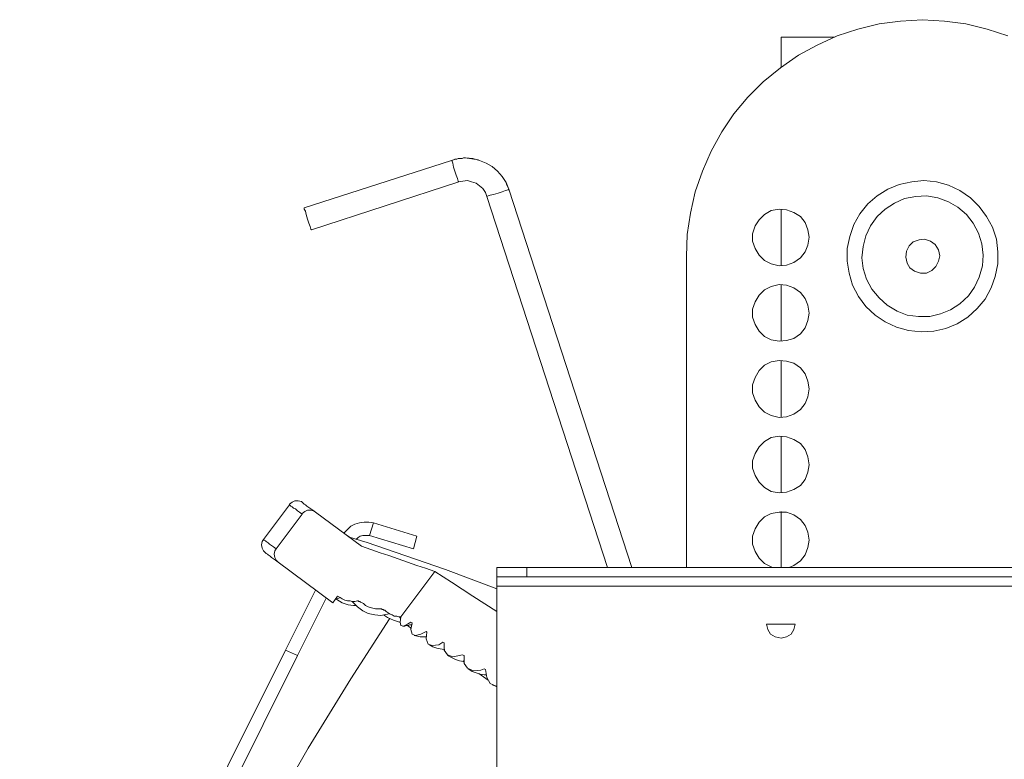
# Model space of a CAD drawing. Units: inches. Extents: x 272 to 476, y 208 to 403.
# Drawn here: x 341 to 393, y 323 to 362 of the extents above; entities that cross this region are included whole.
import ezdxf

# ---------------------------------------------------------------- set-up
doc = ezdxf.new("R2010")
doc.units = ezdxf.units.IN
doc.header["$MEASUREMENT"] = 0
doc.layers.add('Layer 1', color=7, linetype='Continuous')

msp = doc.modelspace()

# ---------------------------------------------------------------- linework, layer by layer
at = {"layer": 'Layer 1', "color": 7, "lineweight": 9, "true_color": 0xffffff}
for points in [[(393.439, 361.522), (392.345, 361.875), (391.216, 362.157), (390.088, 362.298), (388.923, 362.368), (387.759, 362.298), (386.63, 362.157), (385.501, 361.875), (384.408, 361.522), (383.349, 361.028), (382.362, 360.499), (381.409, 359.828), (380.492, 359.088), (379.681, 358.276), (378.94, 357.394), (378.305, 356.442), (377.74, 355.419), (377.282, 354.36), (376.894, 353.267), (376.647, 352.138), (376.47, 351.009), (376.435, 349.845)], [(381.444, 361.451), (384.267, 361.451)], [(381.444, 359.864), (381.444, 360.04), (381.444, 360.534), (381.444, 360.922), (381.444, 361.204), (381.444, 361.381), (381.444, 361.451)], [(364.758, 355.066), (364.652, 355.066), (364.582, 355.031), (364.476, 355.031), (364.37, 355.031), (364.299, 354.995), (364.194, 354.995), (364.123, 354.96), (364.017, 354.925)], [(365.499, 354.925), (365.428, 354.96), (364.97, 355.031), (364.723, 355.066)], [(367.051, 353.408), (366.91, 353.761), (366.698, 354.078), (366.451, 354.36), (366.169, 354.607), (365.852, 354.784), (365.499, 354.925), (365.146, 355.031), (364.758, 355.066)], [(364.017, 354.925), (356.221, 352.42)], [(364.017, 354.925), (356.221, 352.42)], [(364.229, 354.995), (364.017, 354.925)], [(364.405, 353.796), (364.37, 353.831), (364.335, 353.972), (364.264, 354.149), (364.194, 354.36), (364.123, 354.572), (364.088, 354.784), (364.053, 354.89), (364.017, 354.925)], [(364.017, 354.925), (364.017, 354.925)], [(356.609, 351.256), (364.405, 353.796)], [(364.405, 353.796), (364.617, 353.831), (364.864, 353.866), (365.076, 353.796), (365.323, 353.725), (365.499, 353.584), (365.675, 353.443), (365.816, 353.231), (365.887, 353.02)], [(367.051, 353.408), (366.91, 353.69)], [(385.219, 348.328), (385.043, 348.963), (384.937, 349.598), (384.937, 350.268), (385.078, 350.903), (385.29, 351.538), (385.607, 352.103), (386.031, 352.632), (386.524, 353.055), (387.089, 353.408), (387.689, 353.655), (388.359, 353.796), (388.994, 353.866), (389.664, 353.796), (390.299, 353.62), (390.899, 353.337), (391.463, 352.949), (391.922, 352.491), (392.31, 351.961), (392.627, 351.397), (392.839, 350.762), (392.91, 350.092), (392.91, 349.457), (392.769, 348.786), (392.557, 348.187), (392.239, 347.587), (391.816, 347.093), (391.322, 346.634), (390.758, 346.282), (390.158, 346.035), (389.523, 345.894), (388.853, 345.858), (388.182, 345.929), (387.548, 346.105), (386.948, 346.388), (386.419, 346.74), (385.925, 347.199), (385.537, 347.728), (385.219, 348.328)], [(365.887, 353.02), (365.958, 353.055), (366.063, 353.09), (366.24, 353.126), (366.487, 353.196), (366.698, 353.267), (366.875, 353.337), (367.016, 353.373), (367.051, 353.408)], [(365.887, 353.02), (372.272, 333.405)], [(367.051, 353.408), (367.051, 353.408)], [(373.542, 333.405), (367.051, 353.408)], [(373.542, 333.405), (367.051, 353.408)], [(385.96, 348.645), (386.242, 348.116), (386.63, 347.658), (387.054, 347.27), (387.583, 346.952), (388.112, 346.74), (388.712, 346.67), (389.311, 346.67), (389.876, 346.811), (390.405, 347.023), (390.899, 347.34), (391.357, 347.763), (391.675, 348.222), (391.922, 348.751), (392.098, 349.351), (392.134, 349.915), (392.063, 350.515), (391.887, 351.08), (391.604, 351.609), (391.252, 352.067), (390.793, 352.455), (390.299, 352.738), (389.735, 352.949), (389.135, 353.055), (388.571, 353.02), (387.971, 352.914), (387.442, 352.667), (386.948, 352.35), (386.524, 351.961), (386.172, 351.468), (385.925, 350.938), (385.784, 350.374), (385.713, 349.774), (385.784, 349.21), (385.96, 348.645)], [(356.609, 351.256), (356.574, 351.291), (356.538, 351.432), (356.468, 351.609), (356.397, 351.82), (356.327, 352.067), (356.291, 352.244), (356.221, 352.35), (356.221, 352.42)], [(356.221, 352.42), (356.221, 352.42)], [(382.926, 350.868), (382.856, 351.256), (382.714, 351.644), (382.468, 351.961), (382.115, 352.173), (381.727, 352.314), (381.339, 352.35), (380.915, 352.279), (380.563, 352.067), (380.28, 351.785), (380.069, 351.468), (379.927, 351.044), (379.927, 350.656), (380.069, 350.268), (380.28, 349.915), (380.563, 349.633), (380.915, 349.457), (381.339, 349.351), (381.727, 349.386), (382.115, 349.527), (382.468, 349.774), (382.714, 350.092), (382.856, 350.445), (382.926, 350.868)], [(381.444, 352.35), (381.444, 349.351)], [(389.77, 350.198), (389.594, 350.48), (389.347, 350.656), (389.029, 350.762), (388.747, 350.727), (388.429, 350.621), (388.218, 350.409), (388.077, 350.127), (388.041, 349.809), (388.112, 349.492), (388.253, 349.245), (388.5, 349.069), (388.818, 348.963), (389.135, 348.963), (389.417, 349.104), (389.629, 349.316), (389.77, 349.598), (389.841, 349.88), (389.77, 350.198)], [(376.435, 349.845), (376.435, 333.405)], [(382.926, 346.846), (382.856, 347.27), (382.714, 347.622), (382.468, 347.94), (382.115, 348.187), (381.727, 348.328), (381.339, 348.363), (380.915, 348.257), (380.563, 348.081), (380.28, 347.799), (380.069, 347.446), (379.927, 347.058), (379.927, 346.634), (380.069, 346.246), (380.28, 345.894), (380.563, 345.611), (380.915, 345.435), (381.339, 345.365), (381.727, 345.4), (382.115, 345.506), (382.468, 345.753), (382.714, 346.07), (382.856, 346.458), (382.926, 346.846)], [(381.444, 348.363), (381.444, 345.365)], [(382.926, 342.86), (382.856, 343.248), (382.714, 343.636), (382.468, 343.953), (382.115, 344.2), (381.727, 344.306), (381.339, 344.341), (380.915, 344.271), (380.563, 344.095), (380.28, 343.812), (380.069, 343.459), (379.927, 343.071), (379.927, 342.648), (380.069, 342.26), (380.28, 341.907), (380.563, 341.625), (380.915, 341.449), (381.339, 341.343), (381.727, 341.378), (382.115, 341.519), (382.468, 341.766), (382.714, 342.084), (382.856, 342.436), (382.926, 342.86)], [(381.444, 344.341), (381.444, 341.343)], [(382.926, 338.838), (382.856, 339.261), (382.714, 339.65), (382.468, 339.967), (382.115, 340.179), (381.727, 340.32), (381.339, 340.355), (380.915, 340.284), (380.563, 340.073), (380.28, 339.791), (380.069, 339.438), (379.927, 339.05), (379.927, 338.662), (380.069, 338.274), (380.28, 337.921), (380.563, 337.639), (380.915, 337.427), (381.339, 337.356), (381.727, 337.392), (382.115, 337.533), (382.468, 337.745), (382.714, 338.062), (382.856, 338.45), (382.926, 338.838)], [(381.444, 340.355), (381.444, 337.356)], [(355.445, 336.721), (355.445, 336.757), (355.586, 336.863), (355.727, 336.933), (355.903, 336.933), (356.08, 336.898), (356.15, 336.827)], [(355.445, 336.721), (354.069, 334.887)], [(356.115, 336.228), (355.974, 336.333), (355.868, 336.404), (355.762, 336.51), (355.656, 336.545), (355.586, 336.616), (355.515, 336.651), (355.48, 336.686), (355.445, 336.721)], [(356.115, 336.228), (356.115, 336.263), (356.256, 336.369), (356.397, 336.439), (356.574, 336.439), (356.715, 336.404), (356.821, 336.333)], [(356.15, 336.827), (356.186, 336.792), (356.221, 336.757), (356.291, 336.721), (356.362, 336.651), (356.468, 336.58), (356.574, 336.51), (356.679, 336.439), (356.821, 336.333)], [(356.821, 336.333), (359.255, 334.534)], [(382.926, 334.852), (382.856, 335.275), (382.714, 335.628), (382.468, 335.945), (382.115, 336.192), (381.727, 336.333), (381.339, 336.333), (380.915, 336.263), (380.563, 336.086), (380.28, 335.804), (380.069, 335.451), (379.927, 335.063), (379.927, 334.64), (380.069, 334.252), (380.28, 333.899), (380.563, 333.617), (380.915, 333.441), (380.986, 333.405)], [(381.444, 336.369), (381.444, 333.405)], [(356.115, 336.228), (354.739, 334.393)], [(359.89, 335.769), (359.643, 335.804), (359.396, 335.804), (359.149, 335.769), (358.902, 335.698), (358.69, 335.593), (358.514, 335.416), (358.338, 335.24), (358.338, 335.205)], [(359.678, 335.099), (359.89, 335.769)], [(359.89, 335.769), (362.183, 335.063)], [(354.175, 334.181), (354.069, 334.287), (353.998, 334.428), (353.963, 334.605), (353.998, 334.781), (354.069, 334.887)], [(354.069, 334.887), (354.104, 334.852), (354.175, 334.816), (354.21, 334.781), (354.316, 334.711), (354.386, 334.64), (354.492, 334.57), (354.598, 334.499), (354.739, 334.393)], [(358.549, 335.063), (358.655, 334.993), (358.796, 334.958), (358.902, 334.922), (359.008, 334.887), (359.149, 334.852), (359.255, 334.816), (359.361, 334.781), (359.502, 334.746)], [(359.678, 335.099), (359.572, 335.099), (359.431, 335.099), (359.325, 335.099), (359.184, 335.063), (359.078, 334.993), (359.008, 334.922), (358.973, 334.922)], [(359.678, 335.099), (362.006, 334.393)], [(362.183, 335.063), (362.006, 334.393)], [(381.868, 333.405), (382.115, 333.511), (382.468, 333.758), (382.714, 334.076), (382.856, 334.464), (382.926, 334.852)], [(354.845, 333.688), (354.739, 333.793), (354.669, 333.934), (354.633, 334.111), (354.669, 334.287), (354.739, 334.393)], [(359.255, 334.534), (359.749, 334.358), (360.243, 334.181), (360.701, 334.04), (361.195, 333.864), (361.689, 333.688), (362.183, 333.511), (362.641, 333.37), (363.135, 333.194)], [(359.502, 334.746), (359.502, 334.746)], [(366.416, 332.276), (363.7, 333.3), (359.502, 334.746)], [(354.845, 333.688), (354.704, 333.793), (354.598, 333.864), (354.492, 333.934), (354.422, 334.005), (354.316, 334.076), (354.281, 334.111), (354.21, 334.146), (354.175, 334.181)], [(354.845, 333.688), (357.738, 331.536)], [(366.416, 333.405), (366.451, 333.405), (366.557, 333.405), (366.698, 333.405), (366.875, 333.405), (367.122, 333.405), (367.404, 333.405), (367.686, 333.405), (368.004, 333.405)], [(366.416, 332.911), (366.416, 333.405)], [(409.843, 333.405), (406.386, 333.405), (402.929, 333.405), (399.436, 333.405), (395.944, 333.405), (392.451, 333.405), (388.923, 333.405), (385.431, 333.405), (381.903, 333.405), (378.411, 333.405), (374.918, 333.405), (371.461, 333.405), (368.004, 333.405)], [(368.004, 333.405), (368.004, 332.911)], [(363.135, 333.194), (361.336, 330.795)], [(363.135, 333.194), (364.017, 332.629), (365.146, 331.888), (366.416, 331.077)], [(366.416, 332.418), (366.416, 332.523), (366.416, 332.629), (366.416, 332.7), (366.416, 332.77), (366.416, 332.841), (366.416, 332.876), (366.416, 332.911)], [(368.004, 332.911), (367.686, 332.911), (367.404, 332.911), (367.122, 332.911), (366.875, 332.911), (366.698, 332.911), (366.557, 332.911), (366.451, 332.911), (366.416, 332.911)], [(368.004, 332.911), (371.461, 332.911), (374.918, 332.911), (378.411, 332.911), (381.903, 332.911), (385.431, 332.911), (388.923, 332.911), (392.451, 332.911), (395.944, 332.911), (399.436, 332.911), (402.929, 332.911), (406.386, 332.911), (409.843, 332.911)], [(356.821, 332.206), (355.233, 329.031)], [(366.416, 317.918), (366.416, 332.418)], [(366.416, 332.418), (411.431, 332.418)], [(357.385, 331.783), (355.868, 328.749)], [(357.985, 331.888), (357.738, 331.536)], [(357.879, 331.747), (357.949, 331.747), (358.055, 331.783), (358.126, 331.818)], [(357.879, 331.747), (357.949, 331.712), (358.232, 331.536), (358.549, 331.43), (358.831, 331.395), (358.937, 331.395)], [(357.985, 331.888), (358.126, 331.818), (358.232, 331.747), (358.373, 331.677), (358.514, 331.641), (358.655, 331.641), (358.761, 331.606), (358.902, 331.606), (359.043, 331.641)], [(359.219, 331.571), (359.219, 331.571), (359.184, 331.571), (359.184, 331.606), (359.149, 331.606), (359.114, 331.606), (359.078, 331.641), (359.043, 331.641)], [(358.761, 331.606), (358.796, 331.571), (359.043, 331.324), (359.325, 331.112), (359.608, 330.971), (359.96, 330.901), (360.278, 330.865), (360.631, 330.936), (360.736, 330.971)], [(359.219, 331.571), (359.361, 331.5), (359.466, 331.395), (359.608, 331.324), (359.713, 331.289), (359.854, 331.253), (359.996, 331.218), (360.137, 331.218), (360.278, 331.218)], [(360.489, 331.148), (360.454, 331.148), (360.419, 331.148), (360.419, 331.183), (360.384, 331.183), (360.348, 331.183), (360.313, 331.218), (360.278, 331.218)], [(360.489, 331.148), (360.56, 331.077), (360.666, 331.006), (360.772, 330.936), (360.878, 330.901), (360.983, 330.83), (361.124, 330.83), (361.23, 330.795), (361.336, 330.795)], [(360.736, 330.689), (358.69, 327.514), (356.433, 323.845), (354.281, 320.106), (352.234, 316.296), (350.294, 312.45), (348.46, 308.534), (346.696, 304.583), (345.073, 300.597), (343.556, 296.575), (342.145, 292.483), (342.11, 292.342)], [(360.419, 330.901), (360.631, 330.759), (360.948, 330.618), (361.266, 330.513), (361.301, 330.513)], [(361.266, 330.795), (361.336, 330.689)], [(361.336, 330.795), (361.301, 330.513), (361.336, 330.336), (361.477, 330.301), (361.689, 330.407), (361.865, 330.513)], [(361.442, 330.301), (361.548, 330.301), (361.618, 330.336), (361.724, 330.336), (361.795, 330.371), (361.901, 330.371), (361.936, 330.407)], [(361.689, 330.336), (361.83, 330.23), (361.865, 330.195)], [(361.936, 330.477), (361.865, 330.513)], [(361.936, 330.477), (361.865, 330.125), (361.936, 329.878), (362.112, 329.807), (362.394, 329.878), (362.677, 330.019)], [(382.185, 330.407), (380.668, 330.407)], [(382.185, 330.407), (382.115, 330.125), (381.974, 329.878), (381.727, 329.736), (381.444, 329.666), (381.127, 329.736), (380.88, 329.878), (380.739, 330.125), (380.668, 330.407)], [(362.042, 329.807), (362.218, 329.772), (362.359, 329.736), (362.536, 329.736), (362.677, 329.736)], [(362.712, 329.983), (362.677, 330.019)], [(362.712, 329.983), (362.677, 329.631), (362.783, 329.348), (362.994, 329.278), (363.347, 329.313), (363.559, 329.454)], [(336.924, 292.342), (355.233, 329.031)], [(355.868, 328.749), (355.233, 329.031)], [(362.853, 329.313), (363.029, 329.207), (363.241, 329.137), (363.418, 329.101), (363.629, 329.066), (363.664, 329.066)], [(363.629, 329.419), (363.559, 329.454)], [(363.629, 329.419), (363.629, 329.031), (363.806, 328.784), (364.088, 328.678), (364.441, 328.749), (364.582, 328.784)], [(337.735, 292.342), (355.868, 328.749)], [(363.806, 328.749), (364.017, 328.643), (364.229, 328.537), (364.441, 328.466), (364.652, 328.431), (364.688, 328.431)], [(364.688, 328.749), (364.582, 328.784)], [(364.688, 328.749), (364.688, 328.325), (364.864, 328.078), (365.181, 327.937), (365.569, 327.973), (365.746, 328.043)], [(364.688, 328.396), (364.617, 328.466)], [(364.899, 328.043), (365.111, 327.902), (365.323, 327.831), (365.534, 327.761), (365.746, 327.726), (365.852, 327.726)], [(365.816, 328.008), (365.746, 328.043)], [(365.816, 328.008), (365.887, 327.584), (366.063, 327.267), (366.381, 327.126), (366.416, 327.126)], [(365.958, 327.443), (365.464, 327.796)], [(366.169, 327.196), (366.346, 327.126), (366.416, 327.091)]]:
    msp.add_lwpolyline(points, dxfattribs=at)

doc.saveas('drawing.dxf')
